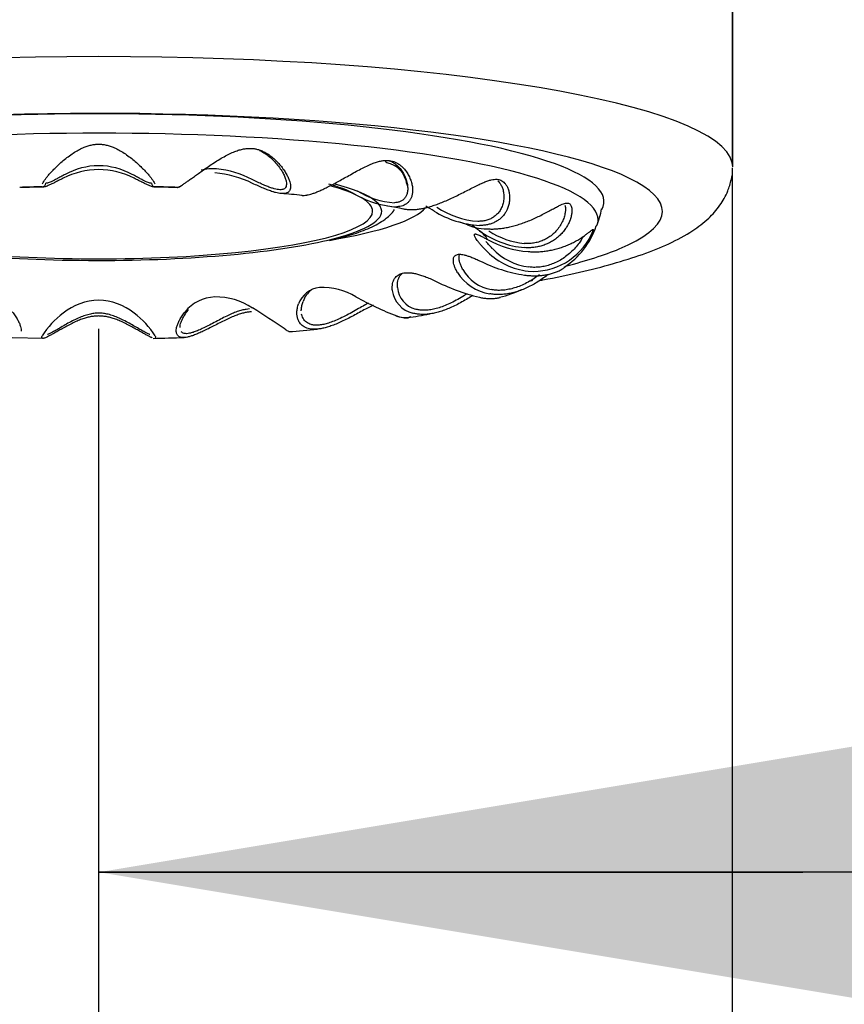
# Model space of a CAD drawing. Units: millimetres. Extents: x 5 to 293, y 4 to 414.
# Drawn here: x 76 to 81, y 270 to 275 of the extents above; entities that cross this region are included whole.
import ezdxf
from ezdxf.enums import TextEntityAlignment as Align

# ---------------------------------------------------------------- set-up
doc = ezdxf.new("R2010")
doc.units = ezdxf.units.MM
doc.layers.add('Default', color=7, linetype='Continuous')
doc.layers.add('DV1_デフォルト', color=7, linetype='Continuous')
doc.styles.add('SEACAD_Arial', font='arial.ttf')
doc.dimstyles.get("Standard").update_dxf_attribs({"dimtxt": 0.18, "dimasz": 0.18, "dimexe": 0.18, "dimexo": 0.0625, "dimgap": 0.09, "dimtad": 0, "dimtih": 1, "dimtoh": 1, "dimdec": 4, "dimzin": 0, "dimdsep": 46, "dimtxsty": 'Standard', "dimcen": 0.09, "dimadec": 0, "dimazin": 0, "dimtfac": 1, "dimtdec": 4, "dimtofl": 0, "dimtmove": 0, "dimatfit": 3, "dimfxl": 0, "dimtolj": 1, "dimtzin": 0, "dimarcsym": 0})

# ---------------------------------------------------------------- blocks, each defined once
blk = doc.blocks.new('DMBLK44')
at = {"layer": 'Default', "linetype": 'Continuous'}
for points in [[(158.9696, 310.3356), (157.9696, 316.3356), (156.9696, 310.3356)], [(158.9696, 229.6356), (156.9696, 229.6356), (157.9696, 223.6356)]]:
    blk.add_hatch(color=7, dxfattribs=at).paths.add_polyline_path(points)
at = {"layer": 'Default', "color": 7, "linetype": 'Continuous'}
for p, q in [((76.4446, 316.3356), (160.9696, 316.3356)), ((157.9696, 275.0856), (157.9696, 316.3356)), ((157.9696, 223.6356), (157.9696, 264.8856)), ((83.1946, 223.6356), (160.9696, 223.6356))]:
    blk.add_line(p, q, dxfattribs=at)
at = {"layer": 'Default', "color": 7, "linetype": 'Continuous', "style": 'SEACAD_Arial'}
blk.add_text('371', height=6, dxfattribs=at).set_placement((150.9261, 272.9856), align=Align.TOP_LEFT)
blk = doc.blocks.new('DMBLK59')
at = {"layer": 'Default', "linetype": 'Continuous'}
for points in [[(82.4446, 271.4143), (76.4446, 270.4143), (82.4446, 269.4143)], [(96.5056, 271.4143), (96.5056, 269.4143), (102.5056, 270.4143)]]:
    blk.add_hatch(color=7, dxfattribs=at).paths.add_polyline_path(points)
at = {"layer": 'Default', "color": 7, "linetype": 'Continuous'}
for p, q in [((76.4446, 253.4381), (76.4446, 273.4143)), ((102.5056, 244.5309), (102.5056, 273.4143)), ((76.4446, 270.4143), (80.3316, 270.4143)), ((98.6186, 270.4143), (102.5056, 270.4143))]:
    blk.add_line(p, q, dxfattribs=at)
at = {"layer": 'Default', "color": 7, "linetype": 'Continuous', "style": 'SEACAD_Arial'}
blk.add_text('104', height=6, dxfattribs=at).set_placement((82.4316, 273.4143), align=Align.TOP_LEFT)
blk = doc.blocks.new('DMBLK60')
at = {"layer": 'Default', "linetype": 'Continuous'}
for points in [[(51.9196, 271.4143), (51.9196, 269.4143), (57.9196, 270.4143)], [(82.4446, 271.4143), (76.4446, 270.4143), (82.4446, 269.4143)]]:
    blk.add_hatch(color=7, dxfattribs=at).paths.add_polyline_path(points)
at = {"layer": 'Default', "color": 7, "linetype": 'Continuous'}
for p, q in [((57.9196, 244.8856), (57.9196, 273.4143)), ((76.4446, 253.4381), (76.4446, 273.4143)), ((57.9196, 270.4143), (45.9196, 270.4143)), ((88.4446, 270.4143), (76.4446, 270.4143))]:
    blk.add_line(p, q, dxfattribs=at)
at = {"layer": 'Default', "color": 7, "linetype": 'Continuous', "style": 'SEACAD_Arial'}
blk.add_text('74', height=6, dxfattribs=at).set_placement((62.4864, 273.4143), align=Align.TOP_LEFT)
blk = doc.blocks.new('SE')
at = {"layer": 'DV1_デフォルト', "color": 7, "linetype": 'Continuous'}
for p, q in [((79.9424, 283.8587), (79.9424, 274.3307)), ((79.9467, 274.3095), (79.9467, 283.8375)), ((79.9467, 274.3095), (79.9424, 274.3307)), ((79.9377, 274.2405), (79.9419, 274.2617)), ((79.9446, 253.4381), (79.9446, 274.3036)), ((78.1457, 274.2121), (78.1509, 274.1901)), ((75.9677, 273.3664), (76.1385, 273.3621))]:
    blk.add_line(p, q, dxfattribs=at)
for centre, radius, start, end in [((76.4482, 273.9199), 0.395, 90.5265, 118.4404), ((76.4409, 273.9199), 0.395, 61.5596, 89.4735), ((78.0103, 274.1968), 0.1363, 6.4498, 79.5785), ((76.4481, 273.8495), 0.4439, 90.4509, 116.7077), ((76.4411, 273.8495), 0.4439, 63.2923, 89.5491), ((77.0744, 274.0506), 0.2473, 85.0869, 104.9196), ((77.0341, 273.6902), 0.5878, 63.725, 84.9767), ((77.0489, 273.7796), 0.5195, 62.1374, 84.8419), ((77.542, 273.5489), 0.6866, 61.953, 75.3769), ((76.2357, 268.1227), 6.0751, 90.87834, 92.09768), ((76.6382, 268.1478), 6.0505, 87.72628, 88.94771), ((77.1079, 269.7096), 4.4649, 84.0902, 85.5844), ((78.1146, 274.5846), 0.4971, 239.8362, 267.2495), ((78.1093, 274.5644), 0.4552, 238.4793, 265.9488), ((77.6938, 271.8636), 2.2546, 78.8225, 81.1691), ((77.8827, 273.3959), 0.7865, 58.2708, 62.1087), ((78.5814, 274.5263), 0.5424, 238.2926, 266.2898), ((78.5777, 274.4919), 0.4857, 236.7416, 265.3066), ((78.8577, 274.1334), 0.368, 335.8312, 351.059), ((78.2572, 273.4125), 0.6174, 68.3104, 73.7042), ((78.5951, 274.2531), 0.2876, 246.752, 271.6439), ((77.6932, 272.8465), 1.3998, 52.438, 54.4382), ((78.8401, 274.3594), 0.4988, 233.9522, 264.9491), ((78.8388, 274.3235), 0.4402, 236.963, 264.1415), ((78.8426, 274.0893), 0.3576, 265.7051, 334.2047), ((78.7709, 274.1266), 0.4453, 303.3041, 341.1025), ((78.8426, 274.0893), 0.3576, 334.2047, 338.7095), ((78.8546, 274.3864), 0.5468, 241.1803, 265.9299), ((78.8609, 274.118), 0.388, 225.9271, 263.3212), ((78.8635, 274.0925), 0.3396, 223.7158, 262.6068), ((78.9215, 274.5372), 0.8355, 243.3378, 261.3729), ((78.6425, 273.8606), 0.2556, 211.8511, 261.188), ((78.6504, 273.8517), 0.224, 209.089, 260.4432), ((78.817, 274.6974), 1.1413, 242.8562, 256.2794), ((77.6766, 273.5054), 0.137, 95.3688, 160.2311), ((77.6963, 273.5232), 0.1306, 126.4667, 161.0376), ((77.6798, 273.2772), 0.3649, 59.5338, 92.5134), ((78.2138, 273.6462), 0.1492, 187.5139, 256.7385), ((78.2278, 273.6524), 0.1337, 184.4276, 255.5228), ((78.4629, 274.3449), 0.7812, 284.4951, 294.0638), ((76.451, 273.2542), 0.3188, 91.1554, 129.4124), ((76.4381, 273.2542), 0.3188, 50.5876, 88.8446), ((77.0969, 273.3633), 0.2276, 92.869, 140.4316), ((77.0893, 273.2175), 0.3731, 56.682, 90.582), ((78.6791, 275.0304), 1.6531, 240.4881, 249.1486), ((76.5134, 273.1396), 0.4477, 126.2683, 148.268), ((76.373, 273.1371), 0.4513, 31.8202, 53.6434), ((75.1216, 270.0063), 4.1391, 55.3663, 58.3381), ((77.7819, 275.9419), 2.4937, 278.4822, 281.3431), ((77.0003, 279.67), 6.2907, 274.51278, 275.94229), ((76.3466, 289.2946), 15.938, 271.43545, 272.04676)]:
    blk.add_arc(centre, radius, start, end, dxfattribs=at)
for centre, major_axis, ratio, start_param, end_param in [((76.4446, 274.3095), (3.5, 0), 0.173648, 0.034907, 3.106686), ((76.4446, 274.0633), (-3.1121, 0), 0.173648, 3.442962, 5.99977), ((76.4446, 274.1171), (-2.7899, 0), 0.173648, 3.049617, 6.283185), ((76.4446, 274.0157), (2.7573, 0), 0.173648, 0, 3.205176), ((76.1324, 274.2185), (-0.0119, -0.0161), 0.992502, 0.653134, 2.223328), ((76.7568, 274.2185), (0.0119, -0.0161), 0.992502, 4.059852, 5.630047), ((76.881, 274.2151), (-0.0062, 0.019), 0.9747, 2.798957, 3.946183), ((76.4446, 274.0633), (1.5125, 0), 0.173648, 0, 0.567244), ((76.4446, 274.0633), (1.5625, 0), 0.173648, 0.404166, 0.590579), ((76.4446, 274.0633), (-3.1121, 0), 0.173648, 2.747266, 3.442962), ((76.4446, 273.7868), (-2.3917, 0), 0.173648, -1.439995, -1.387439), ((76.4446, 273.7868), (2.3917, 0), 0.173648, 1.387439, 1.439995), ((77.5869, 274.1717), (-0.002, 0.0199), 0.863201, 2.97147, 3.66232), ((76.4446, 274.0633), (1.5625, 0), 0.173648, 0, 0.404166), ((76.4446, 274.0633), (-1.5125, 0), 0.173648, 0, 3.141593), ((76.4446, 274.0633), (-1.5625, 0), 0.173648, 2.516283, 3.141593), ((76.4446, 274.1298), (1.825, 0), 0.173648, 5.485011, 6.139425), ((78.1811, 274.0925), (-0.0004, 0.02), 0.66892, 3.000682, 3.485546), ((76.4446, 274.1007), (-2.7833, 0), 0.173648, -3.195724, -3.187274), ((76.4446, 274.0157), (2.7573, 0), 0.173648, 6.218593, 6.283185), ((76.4446, 273.8733), (2.1554, 0), 0.173648, 0.09106, 0.2231), ((78.6052, 273.9853), (0.0007, 0.02), 0.410874, 2.998499, 3.413159), ((76.4446, 274.0633), (-1.5625, 0), 0.173648, 0.552513, 2.516283), ((76.4446, 274.0633), (-3.1121, 0), 0.173648, -3.736322, -3.535919), ((76.4446, 274.0633), (-3.25, 0), 0.173648, -3.891088, -3.882889)]:
    blk.add_ellipse(centre, major_axis=major_axis, ratio=ratio, start_param=start_param, end_param=end_param, dxfattribs=at)
for points, knots in [([(76.1344, 274.215), (76.1355, 274.2174), (76.1385, 274.2231), (76.1453, 274.2339), (76.155, 274.2473), (76.1675, 274.2628), (76.183, 274.2804), (76.2017, 274.3), (76.2236, 274.3211), (76.2485, 274.3432), (76.276, 274.3651), (76.3045, 274.3851), (76.3322, 274.4018), (76.3582, 274.4146), (76.3819, 274.4237), (76.404, 274.4297), (76.4249, 274.433), (76.4381, 274.4337), (76.4446, 274.4337)], [0, 0, 0, 0, 0.053959, 0.117028, 0.180097, 0.243167, 0.306236, 0.369306, 0.432375, 0.495445, 0.558514, 0.621583, 0.684653, 0.747722, 0.810792, 0.873861, 0.936931, 1, 1, 1, 1]), ([(76.4446, 274.4337), (76.451, 274.4337), (76.4643, 274.433), (76.4851, 274.4297), (76.5072, 274.4237), (76.531, 274.4146), (76.5569, 274.4018), (76.5847, 274.3851), (76.6132, 274.3651), (76.6406, 274.3432), (76.6656, 274.3211), (76.6875, 274.3), (76.7061, 274.2804), (76.7216, 274.2628), (76.7341, 274.2473), (76.7438, 274.2339), (76.7508, 274.2229), (76.7539, 274.217), (76.755, 274.2144)], [0, 0, 0, 0, 0.062812, 0.125624, 0.188436, 0.251248, 0.31406, 0.376872, 0.439684, 0.502496, 0.565308, 0.62812, 0.690932, 0.753744, 0.816556, 0.879368, 0.94218, 1, 1, 1, 1]), ([(77.2886, 274.4105), (77.2947, 274.4102), (77.3072, 274.4088), (77.3264, 274.4043), (77.3463, 274.3971), (77.3671, 274.3868), (77.3891, 274.3727), (77.4118, 274.3546), (77.4339, 274.3331), (77.4538, 274.31), (77.4705, 274.2868), (77.4837, 274.2647), (77.4934, 274.2444), (77.4998, 274.2261), (77.5031, 274.211), (77.5037, 274.2024), (77.5036, 274.1987)], [0, 0, 0, 0, 0.072186, 0.144371, 0.216557, 0.288742, 0.360928, 0.433114, 0.505299, 0.577485, 0.64967, 0.721856, 0.794042, 0.866227, 0.938413, 1, 1, 1, 1]), ([(77.3332, 274.3996), (77.3355, 274.3986), (77.3458, 274.3937), (77.3642, 274.383), (77.3877, 274.3652), (77.4112, 274.3433), (77.4332, 274.3182), (77.4519, 274.2923), (77.466, 274.2677), (77.4754, 274.2459), (77.4802, 274.2283), (77.4812, 274.2186), (77.4812, 274.2147)], [0, 0, 0, 0, 0.023981, 0.111426, 0.209678, 0.322211, 0.447657, 0.575935, 0.697745, 0.812097, 0.919002, 1, 1, 1, 1]), ([(78.0371, 274.3306), (78.0366, 274.3307), (78.0354, 274.331), (78.0336, 274.332), (78.0317, 274.3339), (78.0302, 274.3365), (78.0294, 274.3385), (78.0291, 274.3396)], [0, 0, 0, 0, 0.1275121, 0.347548, 0.5675838, 0.7876197, 1, 1, 1, 1]), ([(78.0493, 274.3422), (78.0534, 274.3408), (78.0638, 274.3365), (78.0799, 274.3269), (78.0972, 274.3122), (78.1137, 274.2934), (78.1286, 274.2703), (78.1407, 274.2443), (78.1485, 274.2176), (78.1516, 274.1926), (78.1501, 274.1706), (78.1447, 274.1519), (78.136, 274.1367), (78.1243, 274.125), (78.1101, 274.1167), (78.0943, 274.1118), (78.0828, 274.1105), (78.0772, 274.1103)], [0, 0, 0, 0, 0.032553, 0.086696, 0.146082, 0.212809, 0.289222, 0.37436, 0.461376, 0.544005, 0.621574, 0.694093, 0.762188, 0.826516, 0.888099, 0.94802, 1, 1, 1, 1]), ([(78.05, 274.3431), (78.0552, 274.3425), (78.0657, 274.3405), (78.0814, 274.335), (78.0971, 274.3269), (78.1129, 274.3156), (78.1289, 274.3004), (78.1442, 274.2813), (78.1577, 274.2588), (78.1681, 274.2348), (78.175, 274.211), (78.1781, 274.1884), (78.1779, 274.1678), (78.1747, 274.1495), (78.1698, 274.1365), (78.166, 274.1296), (78.1648, 274.1276)], [0, 0, 0, 0, 0.074301, 0.148602, 0.222903, 0.297203, 0.371504, 0.445805, 0.520106, 0.594407, 0.668708, 0.743009, 0.81731, 0.89161, 0.965911, 1, 1, 1, 1]), ([(76.2486, 274.246), (76.2398, 274.2416), (76.2232, 274.2331), (76.2008, 274.2216), (76.1817, 274.2123), (76.1659, 274.2052), (76.1533, 274.2004), (76.1442, 274.1979), (76.1398, 274.1973), (76.1382, 274.1973)], [0, 0, 0, 0, 0.147281, 0.294561, 0.441842, 0.589123, 0.736404, 0.883684, 1, 1, 1, 1]), ([(76.7565, 274.1986), (76.7555, 274.1981), (76.7535, 274.1971), (76.7482, 274.1973), (76.7414, 274.1988), (76.7329, 274.2015), (76.7216, 274.2059), (76.707, 274.2125), (76.6877, 274.2219), (76.6659, 274.2331), (76.649, 274.2417), (76.6406, 274.246)], [0, 0, 0, 0, 0.092157, 0.183861, 0.275565, 0.367696, 0.460645, 0.590315, 0.720587, 0.860941, 1, 1, 1, 1]), ([(77.474, 274.1617), (77.4705, 274.1613), (77.4634, 274.1606), (77.4508, 274.1613), (77.437, 274.1633), (77.4219, 274.1667), (77.4034, 274.1719), (77.3812, 274.1795), (77.3544, 274.1902), (77.3255, 274.2028), (77.3047, 274.2125), (77.2943, 274.2173)], [0, 0, 0, 0, 0.092157, 0.183861, 0.275565, 0.367696, 0.460645, 0.590315, 0.720587, 0.860941, 1, 1, 1, 1]), ([(77.4812, 274.2147), (77.4812, 274.2138), (77.4811, 274.2084), (77.4796, 274.1997), (77.4743, 274.1908), (77.4665, 274.1853), (77.4599, 274.1835), (77.4566, 274.1831)], [0, 0, 0, 0, 0.052398, 0.308727, 0.554113, 0.792875, 1, 1, 1, 1]), ([(78.6484, 274.2311), (78.6519, 274.2281), (78.6591, 274.2205), (78.6684, 274.2056), (78.6762, 274.186), (78.6804, 274.1661), (78.6814, 274.1527), (78.6815, 274.1474)], [0, 0, 0, 0, 0.157866, 0.355835, 0.578273, 0.83296, 1, 1, 1, 1]), ([(78.6542, 274.2382), (78.658, 274.2373), (78.6655, 274.2348), (78.6761, 274.2286), (78.6861, 274.2198), (78.6955, 274.2078), (78.7037, 274.192), (78.7102, 274.1722), (78.7138, 274.1493), (78.7137, 274.125), (78.71, 274.1011), (78.7037, 274.0813), (78.6985, 274.07), (78.6963, 274.0658)], [0, 0, 0, 0, 0.093985, 0.187969, 0.281954, 0.375938, 0.469923, 0.563908, 0.657892, 0.751877, 0.845861, 0.939846, 1, 1, 1, 1]), ([(78.8756, 273.6804), (78.8829, 273.6818), (78.9612, 273.6966), (79.1035, 273.7264), (79.2869, 273.7732), (79.4516, 273.8251), (79.5986, 273.884), (79.7172, 273.9479), (79.8087, 274.0177), (79.874, 274.09), (79.9181, 274.1665), (79.9314, 274.2161), (79.9377, 274.2405)], [0, 0, 0, 0, 0.013091, 0.139957, 0.268181, 0.398576, 0.532632, 0.673035, 0.781272, 0.868323, 0.945744, 1, 1, 1, 1]), ([(77.5036, 274.1987), (77.5036, 274.1981), (77.5035, 274.1933), (77.5023, 274.1851), (77.4983, 274.1759), (77.4922, 274.1689), (77.4842, 274.164), (77.4776, 274.1622), (77.474, 274.1617)], [0, 0, 0, 0, 0.028527, 0.222821, 0.417116, 0.611411, 0.805705, 1, 1, 1, 1]), ([(77.5638, 274.1515), (77.5664, 274.1512), (77.5732, 274.1509), (77.581, 274.1513), (77.586, 274.1518)], [0, 0, 0, 0, 0.400599, 1, 1, 1, 1]), ([(78.1648, 274.1276), (78.1633, 274.1251), (78.1588, 274.1185), (78.15, 274.1091), (78.1377, 274.1003), (78.1237, 274.0939), (78.1081, 274.0897), (78.0966, 274.0884), (78.0907, 274.0881)], [0, 0, 0, 0, 0.09767, 0.278136, 0.458602, 0.639068, 0.819534, 1, 1, 1, 1]), ([(78.6815, 274.1474), (78.6816, 274.1437), (78.6814, 274.1308), (78.6784, 274.1093), (78.67, 274.0844), (78.6579, 274.0628), (78.6425, 274.0447), (78.6246, 274.0302), (78.6046, 274.0194), (78.5829, 274.012), (78.5606, 274.0082), (78.5452, 274.0077), (78.538, 274.0078)], [0, 0, 0, 0, 0.052999, 0.184707, 0.309774, 0.427183, 0.536949, 0.640022, 0.737394, 0.830613, 0.921318, 1, 1, 1, 1]), ([(79.0183, 274.0978), (79.0192, 274.0952), (79.0207, 274.0888), (79.0214, 274.0815), (79.0215, 274.0773)], [0, 0, 0, 0, 0.4467308, 1, 1, 1, 1]), ([(79.0422, 274.106), (79.0442, 274.1049), (79.0479, 274.1021), (79.0524, 274.0955), (79.0558, 274.0863), (79.0576, 274.074), (79.0574, 274.058), (79.0544, 274.0381), (79.0497, 274.0222), (79.0465, 274.0136), (79.0463, 274.0129)], [0, 0, 0, 0, 0.140978, 0.281957, 0.422935, 0.563914, 0.704892, 0.84587, 0.986849, 1, 1, 1, 1]), ([(77.7389, 273.9073), (77.7776, 273.917), (77.8496, 273.9355), (77.9472, 273.972), (78.0201, 274.012), (78.0604, 274.0484), (78.0762, 274.0696), (78.0785, 274.0729)], [0, 0, 0, 0, 0.221885, 0.492033, 0.774183, 0.966456, 1, 1, 1, 1]), ([(78.1282, 274.0764), (78.1314, 274.0758), (78.1409, 274.0742), (78.1578, 274.0727), (78.1722, 274.0725), (78.1796, 274.0727)], [0, 0, 0, 0, 0.212146, 0.606073, 1, 1, 1, 1]), ([(78.6963, 274.0658), (78.695, 274.0634), (78.6901, 274.0545), (78.6801, 274.0405), (78.6654, 274.0251), (78.6489, 274.0124), (78.6308, 274.0021), (78.6114, 273.9942), (78.5908, 273.9887), (78.5691, 273.9855), (78.554, 273.9849), (78.5463, 273.985)], [0, 0, 0, 0, 0.043057, 0.162675, 0.282293, 0.401911, 0.521529, 0.641147, 0.760764, 0.880382, 1, 1, 1, 1]), ([(79.0215, 274.0773), (79.0215, 274.0762), (79.0216, 274.069), (79.0202, 274.0538), (79.0147, 274.0302), (79.0045, 274.0041), (78.9895, 273.9778), (78.9706, 273.9537), (78.9489, 273.933), (78.9251, 273.916), (78.8998, 273.9027), (78.8735, 273.8932), (78.8463, 273.8872), (78.8197, 273.8847), (78.8021, 273.8851), (78.7939, 273.8857)], [0, 0, 0, 0, 0.0144231, 0.0915764, 0.1799007, 0.2782147, 0.3785963, 0.4739167, 0.5634006, 0.6470604, 0.7256209, 0.7998376, 0.8708904, 0.940028, 1, 1, 1, 1]), ([(79.0463, 274.0129), (79.0436, 274.0058), (79.0368, 273.9905), (79.0233, 273.9678), (79.0066, 273.9461), (78.9876, 273.9266), (78.9668, 273.9096), (78.9447, 273.8953), (78.9215, 273.8836), (78.8976, 273.8745), (78.873, 273.8678), (78.8478, 273.8635), (78.8222, 273.8617), (78.8049, 273.862), (78.7961, 273.8626)], [0, 0, 0, 0, 0.076152, 0.160138, 0.244124, 0.32811, 0.412096, 0.496083, 0.580069, 0.664055, 0.748041, 0.832028, 0.916014, 1, 1, 1, 1]), ([(78.5592, 273.8723), (78.5585, 273.8731), (78.5532, 273.8791), (78.5444, 273.8896), (78.5347, 273.9022), (78.5274, 273.9128), (78.5224, 273.9216), (78.5194, 273.9285), (78.5188, 273.9318), (78.5188, 273.9332)], [0, 0, 0, 0, 0.022953, 0.185794, 0.348635, 0.511477, 0.674318, 0.837159, 1, 1, 1, 1]), ([(78.618, 273.8578), (78.6117, 273.8643), (78.6001, 273.8767), (78.5893, 273.8893), (78.584, 273.8956), (78.583, 273.8969)], [0, 0, 0, 0, 0.443385, 0.88677, 1, 1, 1, 1]), ([(79.1217, 273.9266), (79.1188, 273.9213), (79.1114, 273.9085), (79.0966, 273.8865), (79.0762, 273.8612), (79.0515, 273.8361), (79.0239, 273.8133), (78.9948, 273.794), (78.9649, 273.7784), (78.9347, 273.7667), (78.9046, 273.7587), (78.8747, 273.7543), (78.8464, 273.7533), (78.8282, 273.7547), (78.8198, 273.7557)], [0, 0, 0, 0, 0.067306, 0.158062, 0.259034, 0.36208, 0.45993, 0.551789, 0.63767, 0.718319, 0.794509, 0.867454, 0.938432, 1, 1, 1, 1]), ([(78.591, 273.8393), (78.5843, 273.8458), (78.5729, 273.8573), (78.5633, 273.8677), (78.5592, 273.8723)], [0, 0, 0, 0, 0.5379103, 1, 1, 1, 1]), ([(78.4342, 273.8056), (78.4341, 273.8059), (78.4341, 273.8101), (78.4346, 273.8156), (78.4357, 273.8201), (78.4362, 273.8215)], [0, 0, 0, 0, 0.053518, 0.67228, 1, 1, 1, 1]), ([(78.4546, 273.7427), (78.451, 273.7495), (78.4448, 273.7624), (78.4385, 273.7797), (78.4351, 273.7941), (78.4342, 273.8021), (78.4342, 273.8056)], [0, 0, 0, 0, 0.255525, 0.511051, 0.766576, 1, 1, 1, 1]), ([(78.0945, 273.6421), (78.0939, 273.649), (78.0937, 273.6621), (78.0961, 273.6794), (78.1008, 273.6942), (78.1074, 273.7065), (78.115, 273.7157), (78.1204, 273.7204), (78.1229, 273.7222)], [0, 0, 0, 0, 0.1744162, 0.3488324, 0.5232486, 0.6976648, 0.8720811, 1, 1, 1, 1]), ([(78.9273, 273.7146), (78.9235, 273.7116), (78.9103, 273.7014), (78.8867, 273.6845), (78.8564, 273.6654), (78.8259, 273.6487), (78.7956, 273.6347), (78.7657, 273.6233), (78.7366, 273.6145), (78.7082, 273.6083), (78.6807, 273.6046), (78.654, 273.6033), (78.6282, 273.6043), (78.6115, 273.6066), (78.6034, 273.6081)], [0, 0, 0, 0, 0.036281, 0.123892, 0.211503, 0.299113, 0.386724, 0.474335, 0.561946, 0.649557, 0.737168, 0.824778, 0.912389, 1, 1, 1, 1]), ([(78.7961, 273.7111), (78.8049, 273.7099), (78.8222, 273.708), (78.8478, 273.7069), (78.873, 273.7074), (78.8976, 273.7095), (78.9215, 273.7134), (78.9447, 273.7189), (78.9668, 273.7262), (78.9876, 273.7351), (79.0054, 273.745), (79.0157, 273.7521), (79.02, 273.7554)], [0, 0, 0, 0, 0.101902, 0.203805, 0.305707, 0.407609, 0.509512, 0.611414, 0.713316, 0.815219, 0.917121, 1, 1, 1, 1]), ([(78.8785, 273.7131), (78.8716, 273.7079), (78.854, 273.6953), (78.8247, 273.6768), (78.7911, 273.6593), (78.758, 273.6455), (78.7258, 273.6355), (78.6949, 273.6292), (78.6652, 273.6264), (78.6379, 273.6269), (78.6209, 273.6292), (78.6132, 273.6307)], [0, 0, 0, 0, 0.0937121, 0.2327227, 0.3632204, 0.4852285, 0.5998049, 0.7080498, 0.811685, 0.9125291, 1, 1, 1, 1]), ([(78.4792, 273.6081), (78.4745, 273.605), (78.4577, 273.5943), (78.4287, 273.577), (78.3925, 273.5578), (78.3577, 273.5421), (78.3246, 273.5301), (78.2936, 273.5219), (78.2649, 273.5172), (78.2383, 273.516), (78.2148, 273.5179), (78.2006, 273.5211), (78.1944, 273.523)], [0, 0, 0, 0, 0.05214, 0.18395, 0.309115, 0.426615, 0.536472, 0.63964, 0.737109, 0.830429, 0.921237, 1, 1, 1, 1]), ([(77.586, 273.4219), (77.5819, 273.4241), (77.5738, 273.4286), (77.5637, 273.437), (77.5553, 273.4465), (77.5486, 273.4573), (77.543, 273.4707), (77.5393, 273.4872), (77.5385, 273.5073), (77.5408, 273.529), (77.5454, 273.5442), (77.5477, 273.5518)], [0, 0, 0, 0, 0.092157, 0.183861, 0.275565, 0.367696, 0.460645, 0.590315, 0.720587, 0.860941, 1, 1, 1, 1]), ([(77.5633, 273.5136), (77.5633, 273.5164), (77.5635, 273.5259), (77.5658, 273.5431), (77.5701, 273.558), (77.5728, 273.5657)], [0, 0, 0, 0, 0.182241, 0.59112, 1, 1, 1, 1]), ([(77.9351, 273.5564), (77.9276, 273.5525), (77.9089, 273.5424), (77.8779, 273.525), (77.8418, 273.5046), (77.805, 273.4849), (77.7696, 273.4677), (77.7369, 273.4539), (77.7072, 273.4437), (77.6805, 273.437), (77.6567, 273.4338), (77.6358, 273.4339), (77.6183, 273.4369), (77.6085, 273.4408), (77.6042, 273.443)], [0, 0, 0, 0, 0.061737, 0.153246, 0.254912, 0.358521, 0.456907, 0.549268, 0.635622, 0.71672, 0.793339, 0.866699, 0.938084, 1, 1, 1, 1]), ([(78.5108, 273.5989), (78.5018, 273.5932), (78.4817, 273.5806), (78.4501, 273.5622), (78.4173, 273.5448), (78.3853, 273.5299), (78.3544, 273.5175), (78.325, 273.5077), (78.297, 273.5005), (78.2706, 273.4959), (78.2456, 273.4936), (78.2221, 273.4936), (78.2, 273.496), (78.1862, 273.4991), (78.1796, 273.501)], [0, 0, 0, 0, 0.072984, 0.157258, 0.241533, 0.325807, 0.410081, 0.494355, 0.578629, 0.662903, 0.747178, 0.831452, 0.915726, 1, 1, 1, 1]), ([(78.5463, 273.5886), (78.554, 273.587), (78.5691, 273.5842), (78.5908, 273.5817), (78.6114, 273.581), (78.6308, 273.582), (78.6472, 273.5844), (78.6568, 273.5868), (78.6606, 273.588)], [0, 0, 0, 0, 0.174836, 0.349671, 0.524507, 0.699343, 0.874178, 1, 1, 1, 1]), ([(75.9677, 273.5083), (75.9737, 273.5008), (75.9845, 273.486), (75.9976, 273.4644), (76.0072, 273.4445), (76.0133, 273.4269), (76.0162, 273.4126), (76.0164, 273.4046), (76.0163, 273.4012)], [0, 0, 0, 0, 0.172647, 0.345294, 0.517941, 0.690588, 0.863235, 1, 1, 1, 1]), ([(76.4446, 273.5009), (76.438, 273.5009), (76.4225, 273.5001), (76.3973, 273.4962), (76.3687, 273.4883), (76.3383, 273.4767), (76.3064, 273.4617), (76.2741, 273.4444), (76.2436, 273.4269), (76.2169, 273.4111), (76.195, 273.3985), (76.1778, 273.3894), (76.1679, 273.3851), (76.1635, 273.3836), (76.1626, 273.3833)], [0, 0, 0, 0, 0.047923, 0.113317, 0.187363, 0.270374, 0.364752, 0.471564, 0.583153, 0.691113, 0.792437, 0.886857, 0.975088, 1, 1, 1, 1]), ([(76.7266, 273.3833), (76.7257, 273.3836), (76.7212, 273.3851), (76.7113, 273.3895), (76.6941, 273.3986), (76.6721, 273.4112), (76.6453, 273.427), (76.6148, 273.4445), (76.5825, 273.4618), (76.5506, 273.4768), (76.5202, 273.4884), (76.4915, 273.4963), (76.4664, 273.5002), (76.451, 273.5009), (76.4446, 273.5009)], [0, 0, 0, 0, 0.025254, 0.113585, 0.208131, 0.309585, 0.41767, 0.529392, 0.636155, 0.730515, 0.813491, 0.88756, 0.952995, 1, 1, 1, 1]), ([(76.8806, 273.3785), (76.879, 273.3809), (76.8758, 273.3856), (76.8733, 273.3944), (76.8725, 273.4042), (76.8734, 273.4151), (76.8764, 273.4287), (76.8822, 273.4451), (76.8918, 273.4649), (76.9046, 273.4862), (76.9158, 273.5009), (76.9215, 273.5083)], [0, 0, 0, 0, 0.092157, 0.183861, 0.275565, 0.367696, 0.460645, 0.590315, 0.720587, 0.860941, 1, 1, 1, 1]), ([(76.8937, 273.4215), (76.8937, 273.4239), (76.8941, 273.4307), (76.8967, 273.4432), (76.9025, 273.4597), (76.9115, 273.4783), (76.9241, 273.499), (76.9348, 273.5136), (76.9408, 273.521)], [0, 0, 0, 0, 0.1092195, 0.2873756, 0.4655317, 0.6436878, 0.8218439, 1, 1, 1, 1]), ([(77.277, 273.5238), (77.271, 273.5234), (77.2571, 273.522), (77.2343, 273.5173), (77.2083, 273.5093), (77.1802, 273.4981), (77.1497, 273.4839), (77.1165, 273.467), (77.0819, 273.4486), (77.0481, 273.4309), (77.0171, 273.4155), (76.9897, 273.4034), (76.9662, 273.3946), (76.9463, 273.3892), (76.9299, 273.3871), (76.9167, 273.3881), (76.907, 273.3919), (76.9024, 273.3962), (76.9006, 273.3985)], [0, 0, 0, 0, 0.035893, 0.082831, 0.134328, 0.190938, 0.254545, 0.327304, 0.408101, 0.490405, 0.568561, 0.64193, 0.710529, 0.774954, 0.835822, 0.894101, 0.950813, 1, 1, 1, 1]), ([(77.9601, 273.5451), (77.9557, 273.5429), (77.9422, 273.5362), (77.9174, 273.5231), (77.8847, 273.5051), (77.8508, 273.4868), (77.8173, 273.4693), (77.785, 273.4537), (77.7546, 273.4404), (77.7263, 273.4297), (77.7002, 273.4215), (77.6761, 273.4157), (77.6542, 273.4124), (77.6343, 273.4113), (77.6162, 273.4125), (77.6001, 273.4159), (77.5905, 273.4196), (77.586, 273.4219)], [0, 0, 0, 0, 0.034925, 0.103859, 0.172793, 0.241727, 0.310661, 0.379595, 0.448529, 0.517463, 0.586396, 0.65533, 0.724264, 0.793198, 0.862132, 0.931066, 1, 1, 1, 1]), ([(76.4446, 273.4852), (76.4381, 273.4852), (76.4249, 273.4846), (76.404, 273.482), (76.3819, 273.4772), (76.3582, 273.4701), (76.3322, 273.4603), (76.3045, 273.4479), (76.276, 273.4335), (76.2485, 273.4185), (76.2236, 273.4044), (76.2017, 273.3918), (76.183, 273.3813), (76.1675, 273.373), (76.155, 273.367), (76.1453, 273.3631), (76.1382, 273.3614), (76.134, 273.3617), (76.1324, 273.3628), (76.1319, 273.3634)], [0, 0, 0, 0, 0.060037, 0.120075, 0.180112, 0.24015, 0.300187, 0.360225, 0.420262, 0.4803, 0.540337, 0.600374, 0.660412, 0.720449, 0.780487, 0.840524, 0.900562, 0.960599, 1, 1, 1, 1]), ([(76.7406, 273.3645), (76.7385, 273.3653), (76.7328, 273.3676), (76.7216, 273.373), (76.7061, 273.3813), (76.6875, 273.3918), (76.6656, 273.4044), (76.6406, 273.4185), (76.6132, 273.4335), (76.5847, 273.4479), (76.5569, 273.4603), (76.531, 273.4701), (76.5072, 273.4772), (76.4851, 273.4819), (76.4643, 273.4846), (76.451, 273.4852), (76.4446, 273.4852)], [0, 0, 0, 0, 0.049708, 0.122807, 0.195906, 0.269006, 0.342105, 0.415205, 0.488304, 0.561404, 0.634503, 0.707602, 0.780702, 0.853801, 0.926901, 1, 1, 1, 1]), ([(77.6042, 273.443), (77.5998, 273.4452), (77.5915, 273.4504), (77.5811, 273.4603), (77.5728, 273.4723), (77.5679, 273.484), (77.5659, 273.4919), (77.5653, 273.4945)], [0, 0, 0, 0, 0.223217, 0.446435, 0.669652, 0.892869, 1, 1, 1, 1]), ([(78.0855, 273.486), (78.0998, 273.4819), (78.1239, 273.4752), (78.1543, 273.4759), (78.1651, 273.4806), (78.1704, 273.4832)], [0, 0, 0, 0, 0.357412, 0.720603, 1, 1, 1, 1]), ([(78.0907, 273.4855), (78.0966, 273.4835), (78.1081, 273.48), (78.1237, 273.4765), (78.1377, 273.4748), (78.1476, 273.4749), (78.1527, 273.4755), (78.1542, 273.4758)], [0, 0, 0, 0, 0.22673, 0.453459, 0.680189, 0.906919, 1, 1, 1, 1]), ([(77.474, 273.412), (77.4776, 273.4097), (77.4842, 273.4057), (77.4922, 273.4015), (77.498, 273.3994), (77.5006, 273.3991), (77.5015, 273.3992)], [0, 0, 0, 0, 0.2575781, 0.5151562, 0.7727343, 1, 1, 1, 1]), ([(76.1319, 273.3634), (76.1317, 273.3637), (76.1309, 273.365), (76.1306, 273.3684), (76.1317, 273.3726), (76.1326, 273.3751)], [0, 0, 0, 0, 0.1466591, 0.5733295, 1, 1, 1, 1]), ([(76.7565, 273.3751), (76.7574, 273.3726), (76.7585, 273.3684), (76.7583, 273.3651), (76.7575, 273.3638), (76.7573, 273.3635)], [0, 0, 0, 0, 0.433286, 0.866572, 1, 1, 1, 1])]:
    blk.add_open_spline(points, degree=3, knots=knots, dxfattribs=at)
for points in [[(76.8806, 274.1952), (76.8825, 274.1958), (76.887, 274.1977), (76.8957, 274.2025), (76.9065, 274.2093), (76.9194, 274.218), (76.9347, 274.2286), (76.9524, 274.2413), (76.9728, 274.2559), (76.9958, 274.2724), (77.0216, 274.2908), (77.05, 274.3105), (77.0808, 274.331), (77.1129, 274.3512), (77.1451, 274.3696), (77.1754, 274.3848), (77.2027, 274.3961), (77.2271, 274.4039), (77.2492, 274.4086), (77.2697, 274.4109), (77.2824, 274.4109), (77.2886, 274.4105)], [(77.586, 274.1518), (77.5905, 274.1522), (77.6001, 274.1538), (77.6162, 274.1579), (77.6343, 274.1639), (77.6542, 274.1716), (77.6761, 274.1813), (77.7002, 274.1928), (77.7263, 274.2061), (77.7546, 274.2212), (77.785, 274.238), (77.8173, 274.2561), (77.8508, 274.2748), (77.8846, 274.2932), (77.9173, 274.3099), (77.947, 274.3233), (77.9731, 274.3332), (77.9957, 274.3397), (78.0157, 274.3433), (78.0337, 274.3445), (78.0447, 274.3438), (78.05, 274.3431)], [(76.2601, 274.2673), (76.2515, 274.2627), (76.2355, 274.254), (76.2144, 274.2427), (76.1968, 274.2334), (76.1823, 274.2264), (76.1707, 274.2216), (76.1619, 274.2187), (76.1557, 274.2178), (76.1531, 274.2184), (76.1523, 274.2189)], [(76.7369, 274.2189), (76.736, 274.2184), (76.7335, 274.2178), (76.7272, 274.2187), (76.7184, 274.2216), (76.7069, 274.2264), (76.6924, 274.2334), (76.6747, 274.2427), (76.6537, 274.254), (76.6376, 274.2627), (76.6291, 274.2673)], [(77.4566, 274.1831), (77.453, 274.1826), (77.4452, 274.1823), (77.4311, 274.1838), (77.4146, 274.1873), (77.3956, 274.1931), (77.3739, 274.2011), (77.3493, 274.2114), (77.3218, 274.2242), (77.302, 274.2338), (77.2917, 274.2389)], [(78.1796, 274.0727), (78.1862, 274.0728), (78.2, 274.0737), (78.2221, 274.0768), (78.2456, 274.0816), (78.2706, 274.0881), (78.297, 274.0964), (78.325, 274.1065), (78.3544, 274.1183), (78.3853, 274.1318), (78.4173, 274.1469), (78.4502, 274.1632), (78.4832, 274.1801), (78.5154, 274.1967), (78.5454, 274.2116), (78.5716, 274.2235), (78.5938, 274.232), (78.6125, 274.2374), (78.6284, 274.24), (78.6423, 274.2403), (78.6504, 274.2391), (78.6542, 274.2382)], [(78.6034, 273.9656), (78.6115, 273.9653), (78.6282, 273.9654), (78.654, 273.9671), (78.6807, 273.9706), (78.7082, 273.9757), (78.7366, 273.9825), (78.7657, 273.991), (78.7956, 274.0011), (78.8259, 274.013), (78.8564, 274.0263), (78.8867, 274.0408), (78.916, 274.056), (78.9434, 274.071), (78.9677, 274.0844), (78.988, 274.0951), (79.0042, 274.1025), (79.017, 274.107), (79.0273, 274.1089), (79.0357, 274.1086), (79.0402, 274.1071), (79.0422, 274.106)], [(78.5188, 273.9332), (78.5188, 273.9346), (78.5194, 273.9368), (78.5224, 273.9383), (78.5274, 273.9381), (78.5347, 273.936), (78.5444, 273.932), (78.5567, 273.9259), (78.572, 273.9178), (78.5843, 273.9111), (78.591, 273.9073)], [(78.8158, 273.841), (78.8247, 273.8403), (78.8425, 273.8394), (78.8696, 273.8397), (78.8969, 273.8416), (78.9243, 273.8452), (78.9518, 273.8505), (78.9793, 273.8574), (79.0066, 273.866), (79.0335, 273.8763), (79.0595, 273.8881), (79.0842, 273.9011), (79.1069, 273.9148), (79.1268, 273.9285), (79.1431, 273.9408), (79.1554, 273.9506), (79.164, 273.9573), (79.1698, 273.9613), (79.1734, 273.9629), (79.1754, 273.9623), (79.1758, 273.9606), (79.1758, 273.9594)], [(78.4173, 273.8219), (78.4197, 273.8232), (78.4253, 273.8252), (78.4356, 273.8264), (78.4479, 273.8257), (78.4624, 273.823), (78.4793, 273.8183), (78.4988, 273.8113), (78.521, 273.8022), (78.5377, 273.7947), (78.5466, 273.7905)], [(78.4254, 273.7258), (78.4215, 273.7326), (78.4148, 273.7455), (78.4079, 273.7628), (78.4039, 273.7779), (78.4023, 273.7909), (78.403, 273.8017), (78.4057, 273.8105), (78.4105, 273.8173), (78.4148, 273.8206), (78.4173, 273.8219)], [(78.0659, 273.6267), (78.0652, 273.6336), (78.0648, 273.6468), (78.067, 273.6642), (78.0716, 273.6793), (78.0783, 273.6922), (78.0869, 273.7027), (78.0972, 273.7111), (78.1091, 273.7175), (78.118, 273.7204), (78.1226, 273.7215)], [(78.1226, 273.7215), (78.1273, 273.7226), (78.1372, 273.7242), (78.1539, 273.7247), (78.1724, 273.7231), (78.1927, 273.7194), (78.2151, 273.7136), (78.2397, 273.7055), (78.2667, 273.695), (78.2862, 273.6864), (78.2963, 273.6818)], [(77.2886, 273.5084), (77.2824, 273.508), (77.2697, 273.5068), (77.2492, 273.503), (77.2271, 273.497), (77.2027, 273.4886), (77.1754, 273.4773), (77.1452, 273.4633), (77.113, 273.4472), (77.0808, 273.4306), (77.05, 273.4149), (77.0216, 273.401), (76.9958, 273.3893), (76.9728, 273.3799), (76.9524, 273.373), (76.9347, 273.3684), (76.9194, 273.366), (76.9065, 273.3659), (76.8957, 273.3679), (76.887, 273.372), (76.8825, 273.3761), (76.8806, 273.3785)]]:
    blk.add_open_spline(points, degree=3, dxfattribs=at)

msp = doc.modelspace()

# ---------------------------------------------------------------- block references
at = {"layer": 'Default'}
msp.add_blockref('SE', (0, 0), dxfattribs=at)

# ---------------------------------------------------------------- dimensions: what is measured, and where the dimension line sits
at = {"layer": 'Default', "color": 7, "linetype": 'Continuous'}
dim = msp.add_linear_dim(base=(157.9696, 316.33559), p1=(83.19457, 223.63559), p2=(76.44457, 316.33559), angle=90, text='\\A1;<>', dimstyle='Standard', dxfattribs=at)
dim.commit()
dim.dimension.update_dxf_attribs({"geometry": 'DMBLK44', "text_midpoint": (157.9696, 269.98559), "dimtype": 160})
for base, p2, picture, middle in [((102.50559, 270.41432), (102.50559, 244.53092), 'DMBLK59', (89.47508, 270.41432)), ((57.91957, 270.41432), (57.91957, 244.88559), 'DMBLK60', (67.18207, 270.41432))]:
    dim = msp.add_linear_dim(base=base, p1=(76.44457, 253.43808), p2=p2, text='\\A1;<>', dimstyle='Standard', dxfattribs=at)
    dim.commit()
    dim.dimension.update_dxf_attribs({"geometry": picture, "text_midpoint": middle, "dimtype": 160})

doc.saveas('drawing.dxf')
